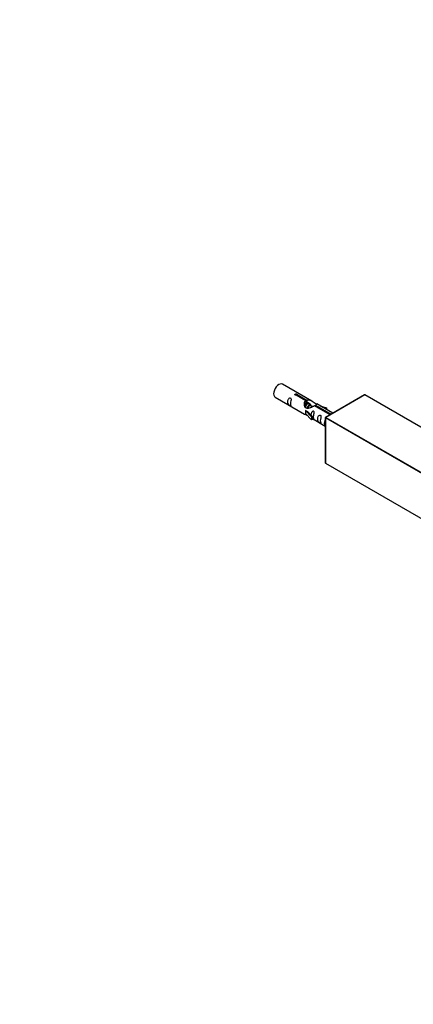
# Model space of a CAD drawing. Units: millimetres. Extents: x 0 to 1299, y 0 to 2769.
# Drawn here: x 673 to 883, y 583 to 1109 of the extents above; entities that cross this region are included whole.
import ezdxf
from ezdxf import colors
from ezdxf.entities.mleader import LeaderData, LeaderLine
from ezdxf.math import Vec2, Vec3

# ---------------------------------------------------------------- set-up
doc = ezdxf.new("R2010")
doc.units = ezdxf.units.MM
doc.layers.add('DV6_Défaut', color=7, linetype='Continuous')
doc.layers.add('Défaut', color=7, linetype='Continuous')

# ---------------------------------------------------------------- blocks, each defined once
blk = doc.blocks.new('_DOT')
at = {"color": 0}
blk.add_line((0, 0), (-1, 0), dxfattribs=at)
at = {"color": 0, "const_width": 0.333}
blk.add_lwpolyline([(-0.1665, 0, 1), (0.1665, 0, 1)], format="xyb", close=True, dxfattribs=at)
blk = doc.blocks.new('SE5')
at = {"layer": 'DV6_Défaut', "color": 7, "linetype": 'Continuous'}
for p, q in [((829.02, 905.29), (813.32, 914.35)), ((809.32, 907.42), (825.02, 898.36)), ((825.66, 905.56), (820.59, 908.49)), ((821.11, 908.79), (826.18, 905.86)), ((821.11, 908.79), (821.11, 908.19)), ((826.18, 905.86), (826.18, 904.54)), ((857.18, 908.69), (836.25, 896.61)), ((857.28, 908.68), (836.35, 896.6)), ((931.25, 865.98), (857.28, 908.68)), ((931.35, 865.99), (857.38, 908.69)), ((825.66, 905.56), (825.66, 904.25)), ((825.66, 904.84), (826.18, 904.54)), ((826.84, 903.89), (825.74, 904.52)), ((828.11, 903.16), (827.02, 903.79)), ((829.38, 902.42), (828.29, 903.05)), ((838.71, 898.03), (830.4, 902.83)), ((830.92, 903.12), (839.23, 898.33)), ((830.92, 903.12), (830.92, 902.53)), ((840.15, 898.86), (831.53, 903.84)), ((833.28, 902.83), (836.79, 901.68)), ((836.5, 901.37), (834.88, 901.9)), ((836.79, 901.68), (836.5, 901.37)), ((836.5, 901.37), (836.5, 900.97)), ((836.79, 901.68), (836.79, 900.8)), ((825.46, 900.27), (825.55, 900.33)), ((828.69, 897), (825.46, 900.27)), ((825.46, 900.27), (825.46, 899.46)), ((825.46, 899.46), (825.46, 898.64)), ((828.69, 895.37), (825.46, 898.64)), ((826.84, 899.58), (825.55, 900.33)), ((826.84, 899.58), (829.21, 897.17)), ((829.21, 897.17), (828.69, 897)), ((828.69, 897), (828.69, 895.37)), ((829.21, 895.54), (828.69, 895.37)), ((829.21, 897.17), (829.21, 895.54)), ((829.21, 895.94), (836.15, 891.93)), ((836.15, 896.44), (836.15, 872.27)), ((910.17, 853.65), (836.21, 896.35)), ((836.21, 896.35), (836.21, 872.19)), ((836.35, 896.6), (910.32, 853.9)), ((836.21, 872.19), (910.17, 829.48)), ((836.25, 872.1), (910.22, 829.39))]:
    blk.add_line(p, q, dxfattribs=at)
for centre, start, end in [((857.28, 908.52), 60, 120), ((836.35, 896.44), 120, 180), ((836.35, 872.27), 180, 240)]:
    blk.add_arc(centre, 0.2, start, end, dxfattribs=at)
for centre, major_axis, start_param, end_param in [((811.32, 910.89), (2, 3.46), 0, 3.141593), ((857.28, 908.52), (0.1, -0.173), 2.356194, 3.141593), ((857.28, 908.52), (-0.1, -0.173), 3.141593, 3.926991), ((836.35, 896.44), (0.2, 0), 3.141593, 3.926991), ((836.35, 896.44), (-0.1, -0.173), 3.926991, 5.497787), ((836.35, 896.44), (0.1, -0.173), 2.356194, 3.141593), ((836.35, 872.27), (0.2, 0), 3.141593, 3.926991), ((836.35, 872.27), (0.1, 0.173), 2.356194, 3.141593)]:
    blk.add_ellipse(centre, major_axis=major_axis, ratio=0.57735, start_param=start_param, end_param=end_param, dxfattribs=at)
for points, knots in [([(817.52, 904.04), (817.52, 904.5), (817.62, 904.99), (817.77, 905.8), (817.82, 906.08), (817.81, 906.63), (817.72, 906.9), (817.32, 907.13), (817.05, 907.06), (816.65, 906.75), (816.5, 906.53), (816.18, 905.82), (816.11, 905.31), (816.11, 904.4), (816.18, 904), (816.5, 903.47), (816.65, 903.3), (817.06, 902.98), (817.32, 902.81), (817.72, 902.58), (817.81, 902.54), (817.82, 902.63), (817.77, 902.74), (817.62, 903.17), (817.52, 903.58), (817.52, 904.04)], [0, 0, 0, 0, 0.125, 0.125, 0.1875, 0.1875, 0.25, 0.25, 0.3125, 0.3125, 0.375, 0.375, 0.5, 0.5, 0.625, 0.625, 0.6875, 0.6875, 0.75, 0.75, 0.8125, 0.8125, 0.875, 0.875, 1, 1, 1, 1]), ([(820.59, 908.49), (820.52, 908.48), (820.46, 908.48), (820.39, 908.48), (820.32, 908.49), (820.26, 908.5), (820.2, 908.52), (820.14, 908.53), (820.09, 908.56), (820.05, 908.59), (820.01, 908.62), (819.97, 908.66), (819.95, 908.7), (819.93, 908.74), (819.91, 908.78), (819.91, 908.82), (819.91, 908.86), (819.92, 908.91), (819.94, 908.95), (819.96, 908.99), (820, 909.03), (820.04, 909.06), (820.08, 909.09), (820.13, 909.12), (820.18, 909.14), (820.24, 909.15), (820.3, 909.17), (820.37, 909.17), (820.43, 909.18), (820.5, 909.18), (820.57, 909.17), (820.63, 909.16), (820.7, 909.15), (820.76, 909.13), (820.82, 909.11), (820.88, 909.09), (820.93, 909.06), (820.98, 909.03), (821.02, 909), (821.05, 908.97), (821.08, 908.94), (821.1, 908.91), (821.11, 908.87), (821.11, 908.84), (821.11, 908.82), (821.11, 908.79)], [0, 0, 0, 0, 0.067993, 0.067993, 0.067993, 0.136008, 0.136008, 0.136008, 0.203632, 0.203632, 0.203632, 0.270658, 0.270658, 0.270658, 0.337909, 0.337909, 0.337909, 0.405856, 0.405856, 0.405856, 0.47389, 0.47389, 0.47389, 0.541272, 0.541272, 0.541272, 0.608283, 0.608283, 0.608283, 0.675761, 0.675761, 0.675761, 0.743837, 0.743837, 0.743837, 0.811709, 0.811709, 0.811709, 0.878878, 0.878878, 0.878878, 0.945948, 0.945948, 0.945948, 1, 1, 1, 1]), ([(826.18, 905.86), (826.88, 906.12), (827.72, 905.93), (828.88, 905.38), (829.26, 905.15), (830, 904.66), (830.37, 904.4), (830.99, 904.04), (831.23, 903.95), (831.39, 903.89), (831.4, 903.89), (831.4, 903.89)], [0, 0, 0, 0, 0.3971875, 0.3971875, 0.5957812, 0.5957812, 0.7943749, 0.7943749, 0.9929686, 0.9929686, 1, 1, 1, 1]), ([(830.4, 902.83), (829.71, 902.44), (828.86, 902), (827.7, 901.53), (827.32, 901.4), (826.59, 901.28), (826.22, 901.3), (825.59, 901.66), (825.35, 901.99), (825.04, 902.72), (824.95, 903.12), (824.88, 904.31), (825.11, 905.09), (825.66, 905.56)], [0, 0, 0, 0, 0.25, 0.25, 0.375, 0.375, 0.5, 0.5, 0.625, 0.625, 0.75, 0.75, 1, 1, 1, 1]), ([(826.18, 904.54), (826.64, 904.68), (827.16, 904.56), (827.9, 904.04), (828.17, 903.71), (828.27, 903.34)], [0, 0, 0, 0, 0.559942, 0.559942, 1, 1, 1, 1]), ([(831.58, 903.81), (831.62, 903.79), (831.64, 903.77), (831.7, 903.64), (831.48, 903.46), (830.92, 903.12)], [0, 0, 0, 0, 0.195062, 0.195062, 1, 1, 1, 1]), ([(825, 898.37), (825.05, 898.35), (825.11, 898.32), (825.36, 898.23), (825.6, 898.13), (826.1, 897.84), (826.31, 897.71), (826.53, 897.56)], [0, 0, 0, 0, 0.25301, 0.25301, 0.718766, 0.718766, 1, 1, 1, 1]), ([(829.89, 896.9), (829.89, 897.36), (829.99, 897.85), (830.14, 898.66), (830.19, 898.94), (830.17, 899.5), (830.09, 899.77), (829.68, 900), (829.41, 899.93), (829.01, 899.61), (828.86, 899.39), (828.57, 898.75), (828.49, 898.31), (828.48, 897.9)], [0, 0, 0, 0, 0.258424, 0.258424, 0.387635, 0.387635, 0.516847, 0.516847, 0.646059, 0.646059, 0.775271, 0.775271, 1, 1, 1, 1]), ([(829.21, 896.01), (829.21, 896.01), (829.22, 896), (829.42, 895.84), (829.69, 895.67), (830.09, 895.44), (830.17, 895.41), (830.19, 895.49), (830.14, 895.6), (829.99, 896.03), (829.89, 896.45), (829.89, 896.9)], [0, 0, 0, 0, 0.00216, 0.00216, 0.201728, 0.201728, 0.401296, 0.401296, 0.600864, 0.600864, 1, 1, 1, 1]), ([(833.47, 894.83), (833.47, 895.29), (833.57, 895.78), (833.72, 896.59), (833.77, 896.87), (833.76, 897.42), (833.67, 897.7), (833.27, 897.93), (833, 897.85), (832.6, 897.54), (832.45, 897.32), (832.13, 896.61), (832.06, 896.1), (832.06, 895.19), (832.13, 894.79), (832.45, 894.26), (832.6, 894.1), (833.01, 893.77), (833.28, 893.6), (833.67, 893.37), (833.76, 893.34), (833.77, 893.42), (833.72, 893.53), (833.57, 893.96), (833.47, 894.37), (833.47, 894.83)], [0, 0, 0, 0, 0.125, 0.125, 0.1875, 0.1875, 0.25, 0.25, 0.3125, 0.3125, 0.375, 0.375, 0.5, 0.5, 0.625, 0.625, 0.6875, 0.6875, 0.75, 0.75, 0.8125, 0.8125, 0.875, 0.875, 1, 1, 1, 1]), ([(836.15, 895.44), (836.05, 895.32), (835.96, 895.18), (835.68, 894.56), (835.61, 894.05), (835.62, 893.14), (835.68, 892.74), (835.96, 892.28), (836.04, 892.18), (836.14, 892.08)], [0, 0, 0, 0, 0.118405, 0.118405, 0.5024665, 0.5024665, 0.886528, 0.886528, 1, 1, 1, 1])]:
    blk.add_open_spline(points, degree=3, knots=knots, dxfattribs=at)
blk.add_open_spline([(825.04, 903), (825.14, 903.49), (825.34, 903.95), (825.66, 904.25)], degree=3, dxfattribs=at)
for points, weights, knots in [([(825.29, 902.46), (825.61, 903.44), (826.24, 903.91), (826.75, 904.29), (827.08, 904.1)], [0.975247225839, 0.879822696759, 1, 0.899519052838, 0.949759526419], [0, 0, 0, 0.5446309, 0.5446309, 1, 1, 1]), ([(827.02, 903.79), (826.75, 903.94), (826.33, 903.61), (825.74, 903.15), (825.5, 902.19), (825.45, 902.01), (825.44, 901.82)], [0.949265797415, 0.900016475517, 1, 0.866025403784, 1, 0.970654762375, 0.954164842036], [0, 0, 0, 0.379727, 0.379727, 0.88855, 0.88855, 1, 1, 1]), ([(825.74, 904.86), (825.89, 904.81), (825.98, 904.66), (826.08, 904.48), (826.08, 904.21)], [0.941105448117, 0.95629598353, 1, 0.949922890402, 0.937281488416], [0, 0, 0, 0.466021, 0.466021, 1, 1, 1]), ([(826.45, 901.3), (826.47, 901.41), (826.5, 901.53), (826.8, 902.64), (827.51, 903.17), (827.97, 903.51), (828.29, 903.4)], [0.972684295182, 0.98456357818, 1, 0.866025403784, 1, 0.909859301533, 0.941015412306], [0, 0, 0, 0.064439, 0.064439, 0.623711, 0.623711, 1, 1, 1]), ([(828.29, 903.05), (828.02, 903.21), (827.6, 902.88), (827.01, 902.41), (826.77, 901.46), (826.76, 901.4), (826.75, 901.35)], [0.949265797415, 0.900016475517, 1, 0.866025403784, 1, 0.991123193914, 0.983422695702], [0, 0, 0, 0.411735, 0.411735, 0.963445, 0.963445, 1, 1, 1]), ([(828.27, 901.89), (828.51, 902.23), (828.78, 902.44), (829.42, 902.92), (829.75, 902.52)], [0.934688205025, 0.943606918608, 1, 0.877705524107, 0.978676342627], [0, 0, 0, 0.315596, 0.315596, 1, 1, 1]), ([(829.56, 902.32), (829.3, 902.47), (828.87, 902.14), (828.81, 902.1), (828.76, 902.04)], [0.949265797415, 0.900016475517, 1, 0.984611666663, 0.972758343836], [0, 0, 0, 0.8666197, 0.8666197, 1, 1, 1])]:
    blk.add_rational_spline(points, weights, degree=2, knots=knots, dxfattribs=at)

msp = doc.modelspace()

# ---------------------------------------------------------------- block references
at = {"layer": 'Défaut'}
msp.add_blockref('SE5', (0, 0), dxfattribs=at)

# ---------------------------------------------------------------- leaders
at = {"layer": 'Défaut', "color": 7, "linetype": 'Continuous'}
ml = msp.add_multileader_mtext('Standard', dxfattribs=at)
ml.set_content('{\\pxsm0.9;\\fSolid Edge ISO|b1||i0||c0|p34;\\W1.;28/06/2022\\P}', color=256)
ml.set_leader_properties()
ml.set_arrow_properties(name='DOT')
ml.build(insert=Vec2(0, 0))
ml.multileader.update_dxf_attribs({"leader_type": 0, "dogleg_length": 0, "arrow_head_size": 12})
ctx = ml.context
ctx.base_point, ctx.char_height, ctx.arrow_head_size, ctx.landing_gap_size = Vec3(1064.28, 2762.28), 12, 12, 4.2
notes = []
notes.append((ctx, [(0, (0, 0, 0), (0, 0), (1, 0), 1, [])]))
ctx.mtext.insert = Vec3(1066.28, 2768.4)
for ctx, leaders in notes:
    for number, flags, end, landing, length, lines in leaders:
        leader = LeaderData()
        leader.index, (leader.has_last_leader_line, leader.has_dogleg_vector, leader.attachment_direction) = number, flags
        leader.last_leader_point, leader.dogleg_vector, leader.dogleg_length = Vec3(end), Vec3(landing), length
        for number, points, colour, breaks in lines:
            line = LeaderLine()
            line.index, line.vertices, line.color, line.breaks = number, Vec3.list(points), colors.encode_raw_color(colour), breaks
            leader.lines.append(line)
        ctx.leaders.append(leader)

doc.saveas('drawing.dxf')
